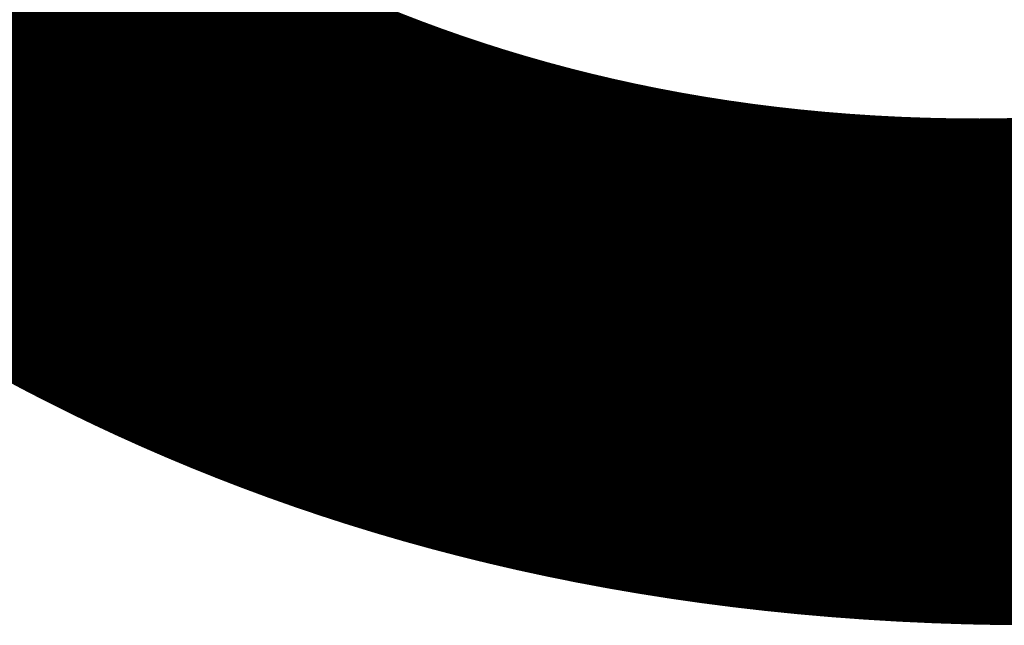
# Model space of a CAD drawing. Units: millimetres. Extents: x -14490 to 14641, y -20487 to 6907.
# Drawn here: x -2139 to -1861, y -8561 to -8390 of the extents above; entities that cross this region are included whole.
import ezdxf

# ---------------------------------------------------------------- set-up
doc = ezdxf.new("R2010")
doc.units = ezdxf.units.MM
doc.layers.add('Scala', color=4, linetype='Continuous', lineweight=35)
doc.layers.add('Scala @ 768', color=4, linetype='Continuous', lineweight=35)
doc.styles.add('Arial-1.800', font='txt', dxfattribs={"height": 1.8})
doc.dimstyles.new('Dim-Style 3', dxfattribs={"dimtxt": 0.18, "dimasz": 0.8, "dimexe": 0.4, "dimexo": 0, "dimgap": 0.2, "dimtad": 1, "dimdec": 3, "dimlfac": 0.001, "dimzin": 0, "dimdsep": 46, "dimtxsty": 'Arial-1.800', "dimblk": 'OBLIQUE', "dimcen": 0.09, "dimclrd": 2, "dimclre": 2, "dimclrt": 2, "dimadec": 0, "dimazin": 0, "dimtfac": 1, "dimtdec": 4, "dimtmove": 0, "dimatfit": 1, "dimfxl": 0.8, "dimfxlon": 1, "dimtolj": 1, "dimtzin": 0, "dimlwd": 18, "dimlwe": 18, "dimarcsym": 0})

# ---------------------------------------------------------------- blocks, each defined once
blk = doc.blocks.new('_Oblique')
at = {"color": 0, "linetype": 'ByBlock', "lineweight": -2}
blk.add_line((-0.5, -0.5), (0.5, 0.5), dxfattribs=at)
blk = doc.blocks.new('*D77')
at = {"layer": 'Defpoints', "color": 0}
for p in [(-2489.75, -8356.66), (2510.25, -8356.66), (2510.25, -8704.8)]:
    blk.add_point(p, dxfattribs=at)
at = {"layer": 'Scala', "color": 2, "linetype": 'Continuous', "lineweight": 18}
for p, q in [((-2489.75, -8356.66), (-2489.75, -9012)), ((2510.25, -8356.66), (2510.25, -9012)), ((-2489.75, -8704.8), (2510.25, -8704.8))]:
    blk.add_line(p, q, dxfattribs=at)
at = {"layer": 'Scala', "color": 2, "lineweight": 18, "xscale": 614.4000000000001, "yscale": 614.4000000000001, "zscale": 614.4000000000001, "rotation": 180}
blk.add_blockref('_Oblique', (-2489.75, -8704.8), dxfattribs=at)
at = {"layer": 'Scala', "color": 2, "lineweight": 18, "xscale": 614.4000000000001, "yscale": 614.4000000000001, "zscale": 614.4000000000001}
blk.add_blockref('_Oblique', (2510.25, -8704.8), dxfattribs=at)
at = {"layer": 'Scala', "color": 2, "insert": (10.25, -7845.49), "char_height": 1382.4, "attachment_point": 5, "style": 'Arial-1.800'}
blk.add_mtext('\\A1;5.000', dxfattribs=at)
blk = doc.blocks.new('*U103')
at = {"layer": 'Scala @ 768'}
dim = blk.add_linear_dim(base=(2510.2503, -8704.8005), p1=(-2489.7497, -8356.6577), p2=(2510.2503, -8356.6577), dimstyle='Dim-Style 3', override={"dimscale": 768}, dxfattribs=at)
dim.commit()
dim.dimension.update_dxf_attribs({"geometry": '*D77', "text_midpoint": (10.2503, -7845.4853)})

msp = doc.modelspace()

# ---------------------------------------------------------------- block references
at = {"layer": 'Scala'}
msp.add_blockref('*U103', (0, 0), dxfattribs=at)

doc.saveas('drawing.dxf')
